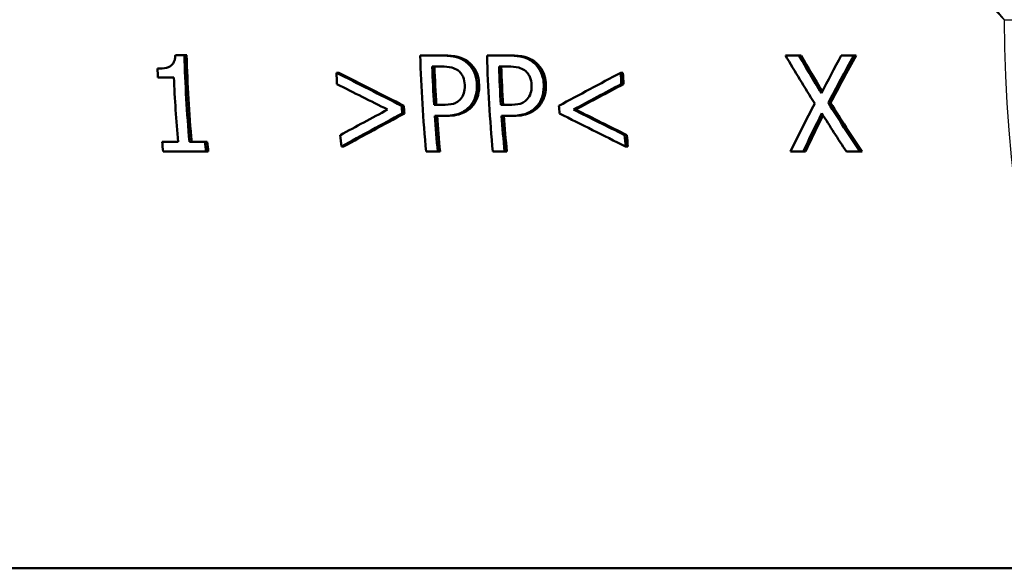
# Model space of a CAD drawing. Units: millimetres. Extents: x 0 to 2100, y 0 to 2970.
# Drawn here: x 598 to 634, y 1443 to 1463 of the extents above; entities that cross this region are included whole.
import ezdxf

# ---------------------------------------------------------------- set-up
doc = ezdxf.new("R2010")
doc.units = ezdxf.units.MM
doc.header["$LTSCALE"] = 10
doc.layers.add('Visible Edges(ISO)', color=7, linetype='Continuous', lineweight=50)
doc.layers.add('Visible Tangent Edges(ISO)', color=7, linetype='Continuous', lineweight=25)

msp = doc.modelspace()

# ---------------------------------------------------------------- linework, layer by layer
at = {"layer": 'Visible Edges(ISO)'}
for p, q in [((604.284, 1461.315), (603.951, 1461.315)), ((604.284, 1461.315), (604.364, 1461.315)), ((613.689, 1461.304), (612.883, 1461.304)), ((613.689, 1461.304), (613.769, 1461.304)), ((616.124, 1461.304), (615.317, 1461.304)), ((616.124, 1461.304), (616.204, 1461.304)), ((626.691, 1461.304), (626.202, 1461.304)), ((626.691, 1461.304), (626.771, 1461.304)), ((628.697, 1461.304), (628.236, 1461.304)), ((628.697, 1461.304), (628.777, 1461.304)), ((613.322, 1460.901), (613.675, 1460.901)), ((615.756, 1460.901), (616.11, 1460.901)), ((603.315, 1460.507), (603.898, 1460.507)), ((609.829, 1460.68), (609.909, 1460.68)), ((620.196, 1460.68), (620.276, 1460.68)), ((620.214, 1460.263), (620.294, 1460.263)), ((612.204, 1459.474), (612.285, 1459.474)), ((613.68, 1459.505), (613.388, 1459.505)), ((616.114, 1459.505), (615.823, 1459.505)), ((618.471, 1459.335), (618.552, 1459.335)), ((627.767, 1459.579), (627.848, 1459.579)), ((612.223, 1459.193), (612.304, 1459.193)), ((613.415, 1459.108), (613.776, 1459.108)), ((613.776, 1459.108), (613.857, 1459.108)), ((615.849, 1459.108), (616.211, 1459.108)), ((616.211, 1459.108), (616.292, 1459.108)), ((620.336, 1458.405), (620.417, 1458.405)), ((604.052, 1458.161), (603.469, 1458.161)), ((605.035, 1458.161), (604.465, 1458.161)), ((605.035, 1458.161), (605.117, 1458.161)), ((610.006, 1457.988), (610.088, 1457.988)), ((620.373, 1457.988), (620.455, 1457.988)), ((603.503, 1457.804), (605.068, 1457.804)), ((605.068, 1457.804), (605.151, 1457.804)), ((613.098, 1457.804), (613.524, 1457.804)), ((613.524, 1457.804), (613.606, 1457.804)), ((615.532, 1457.804), (615.959, 1457.804)), ((615.959, 1457.804), (616.041, 1457.804)), ((626.386, 1457.804), (626.846, 1457.804)), ((626.846, 1457.804), (626.928, 1457.804)), ((628.422, 1457.804), (628.911, 1457.804)), ((628.911, 1457.804), (628.993, 1457.804)), ((642.16, 1442.612), (587.139, 1442.612))]:
    msp.add_line(p, q, dxfattribs=at)
for centre, major_axis, ratio, start_param, end_param in [((612.324, 1462.612), (0, 20.2), 0.398845, 1.635038, 1.792954), ((612.324, 1462.612), (0, -20), 0.398845, 4.777274, 4.936806), ((620.923, 1462.612), (0, -20.2), 0.398845, 4.777193, 4.952722), ((623.357, 1462.612), (0, -20.2), 0.398845, 4.777193, 4.952722), ((633.5, 1462.612), (12.747, -19.853), 0.292374, 4.591633, 4.678664), ((634.001, 1462.612), (12.561, -19.858), 0.294768, 4.592854, 4.661019), ((634.001, 1462.612), (12.437, -19.661), 0.294768, 4.593503, 4.658758), ((637.021, 1462.612), (-12.796, -19.852), 0.291738, 4.963071, 5.031235), ((637.498, 1462.612), (-13.056, -19.846), 0.288393, 4.964686, 5.05058), ((637.498, 1462.612), (-12.927, -19.649), 0.288393, 4.965335, 5.052099), ((611.328, 1462.612), (0, -20.2), 0.398845, 4.800853, 4.816793), ((621.349, 1462.612), (0, 20.2), 0.398845, 1.655595, 1.725189), ((621.349, 1462.612), (0, -20), 0.398845, 4.798038, 4.868338), ((623.784, 1462.612), (0, 20.2), 0.398845, 1.655595, 1.725189), ((623.784, 1462.612), (0, -20), 0.398845, 4.798038, 4.868338), ((611.91, 1462.612), (0, -20.2), 0.398845, 4.816793, 4.934547), ((614.138, 1462.612), (39.584, -19.932), 0.082855, 4.645098, 4.705258), ((617.848, 1462.612), (0, -20.2), 0.398845, 4.808185, 4.828943), ((614.138, 1462.612), (39.192, -19.735), 0.082855, 4.646059, 4.70683), ((631.926, 1462.612), (-39.584, -19.932), 0.082855, 4.971272, 5.031432), ((628.216, 1462.612), (0, 20.2), 0.398845, 1.666592, 1.68735), ((628.216, 1462.612), (0, -20), 0.398845, 4.809146, 4.830114), ((613.303, 1462.612), (39.875, -19.934), 0.081888, 4.666582, 4.712952), ((632.761, 1462.612), (-39.875, -19.934), 0.081888, 4.991304, 5.037674), ((632.761, 1462.612), (-39.48, -19.737), 0.081888, 4.992474, 5.039318), ((625.964, 1462.612), (-39.758, -19.933), 0.082276, 5.037966, 5.084837), ((620.163, 1462.612), (0, 20.2), 0.398845, 1.726752, 1.74084), ((620.163, 1462.612), (0, -20), 0.398845, 4.869917, 4.88415), ((625.901, 1462.612), (0, -20.2), 0.398845, 4.868345, 4.882432), ((620.1, 1462.612), (39.758, -19.933), 0.082276, 4.71266, 4.759531), ((620.1, 1462.612), (39.364, -19.736), 0.082276, 4.714304, 4.761661), ((637.015, 1462.612), (-13.076, -19.846), 0.288137, 5.051836, 5.140335), ((634.018, 1462.612), (12.711, -19.854), 0.292836, 4.67776, 4.767394), ((634.018, 1462.612), (12.585, -19.658), 0.292836, 4.679278, 4.769846), ((626.728, 1462.612), (-39.584, -19.932), 0.082855, 5.045519, 5.106423), ((626.728, 1462.612), (-39.192, -19.735), 0.082855, 5.047237, 5.108775), ((621.349, 1462.612), (0, 20.2), 0.398845, 1.745115, 1.81113), ((621.349, 1462.612), (0, -20), 0.398845, 4.888469, 4.955174), ((623.784, 1462.612), (0, 20.2), 0.398845, 1.745115, 1.81113), ((623.784, 1462.612), (0, -20), 0.398845, 4.888469, 4.955174), ((619.337, 1462.612), (39.584, -19.932), 0.082855, 4.719345, 4.780249), ((637.414, 1462.612), (-12.812, -19.852), 0.291535, 5.068125, 5.1387), ((637.414, 1462.612), (-12.685, -19.655), 0.291535, 5.073479, 5.141151), ((633.559, 1462.612), (12.581, -19.857), 0.294509, 4.697674, 4.768249), ((617.848, 1462.612), (0, -20.2), 0.398845, 4.922184, 4.943336), ((628.216, 1462.612), (0, 20.2), 0.398845, 1.780591, 1.801744), ((628.216, 1462.612), (0, -20), 0.398845, 4.924314, 4.945688), ((611.328, 1462.612), (0, -20.2), 0.398845, 4.934547, 4.952722), ((612.894, 1462.612), (0, 20.2), 0.398845, 1.792954, 1.81113), ((612.894, 1462.612), (0, -20), 0.398845, 4.936806, 4.955174)]:
    msp.add_ellipse(centre, major_axis=major_axis, ratio=ratio, start_param=start_param, end_param=end_param, dxfattribs=at)
for points, knots in [([(603.951, 1461.315), (603.949, 1461.27), (603.944, 1461.224), (603.927, 1461.142), (603.916, 1461.105), (603.882, 1461.03), (603.859, 1460.995), (603.811, 1460.947), (603.775, 1460.916), (603.611, 1460.849), (603.496, 1460.833), (603.355, 1460.828), (603.329, 1460.827), (603.303, 1460.827)], [-0.2096813, -0.2096813, -0.2096813, -0.2096813, -0.1621855, -0.1621855, -0.1209688, -0.1209688, -0.074174, -0.074174, -0.0461332, -0.0461332, -0.0085213, -0.0085213, 0, 0, 0, 0]), ([(614.535, 1461.085), (614.433, 1461.161), (614.321, 1461.213), (614.061, 1461.285), (613.903, 1461.3), (613.735, 1461.303), (613.712, 1461.304), (613.689, 1461.304)], [-0.09475089, -0.09475089, -0.09475089, -0.09475089, -0.05478967, -0.05478967, -0.00750551, -0.00750551, 0, 0, 0, 0]), ([(613.769, 1461.304), (613.927, 1461.304), (614.101, 1461.292), (614.347, 1461.23), (614.481, 1461.185), (614.615, 1461.085)], [0, 0, 0, 0, 0.05169479, 0.05169479, 0.08165202, 0.08165202, 0.08165202, 0.08165202]), ([(616.97, 1461.085), (616.868, 1461.161), (616.755, 1461.213), (616.495, 1461.285), (616.337, 1461.3), (616.17, 1461.303), (616.147, 1461.304), (616.124, 1461.304)], [-0.09475089, -0.09475089, -0.09475089, -0.09475089, -0.05478967, -0.05478967, -0.00750551, -0.00750551, 0, 0, 0, 0]), ([(616.204, 1461.304), (616.362, 1461.304), (616.536, 1461.292), (616.781, 1461.23), (616.915, 1461.185), (617.05, 1461.085)], [0, 0, 0, 0, 0.05169479, 0.05169479, 0.08165202, 0.08165202, 0.08165202, 0.08165202]), ([(613.675, 1460.901), (613.77, 1460.901), (613.916, 1460.896), (614.113, 1460.846), (614.186, 1460.814), (614.252, 1460.768)], [-0.06565566, -0.06565566, -0.06565566, -0.06565566, -0.02536711, -0.02536711, 0, 0, 0, 0]), ([(614.252, 1460.768), (614.295, 1460.738), (614.333, 1460.702), (614.399, 1460.619), (614.425, 1460.574), (614.484, 1460.433), (614.501, 1460.333), (614.506, 1460.234)], [-0.06230163, -0.06230163, -0.06230163, -0.06230163, -0.04595532, -0.04595532, -0.02979934, -0.02979934, 0, 0, 0, 0]), ([(614.95, 1460.249), (614.946, 1460.344), (614.933, 1460.44), (614.881, 1460.644), (614.843, 1460.719), (614.753, 1460.88), (614.674, 1460.974), (614.565, 1461.063), (614.55, 1461.074), (614.535, 1461.085)], [-0.07638781, -0.07638781, -0.07638781, -0.07638781, -0.06157028, -0.06157028, -0.04402897, -0.04402897, -0.00576626, -0.00576626, 0, 0, 0, 0]), ([(614.615, 1461.085), (614.715, 1461.013), (614.799, 1460.924), (614.93, 1460.718), (614.963, 1460.628), (615.011, 1460.457), (615.026, 1460.352), (615.03, 1460.249)], [0, 0, 0, 0, 0.0385261, 0.0385261, 0.0740511, 0.0740511, 0.1242429, 0.1242429, 0.1242429, 0.1242429]), ([(616.11, 1460.901), (616.205, 1460.901), (616.351, 1460.896), (616.548, 1460.846), (616.621, 1460.814), (616.687, 1460.768)], [-0.06565566, -0.06565566, -0.06565566, -0.06565566, -0.02536711, -0.02536711, 0, 0, 0, 0]), ([(616.687, 1460.768), (616.729, 1460.738), (616.767, 1460.702), (616.833, 1460.619), (616.86, 1460.574), (616.919, 1460.433), (616.936, 1460.333), (616.94, 1460.234)], [-0.06230163, -0.06230163, -0.06230163, -0.06230163, -0.04595532, -0.04595532, -0.02979934, -0.02979934, 0, 0, 0, 0]), ([(617.385, 1460.249), (617.38, 1460.344), (617.368, 1460.44), (617.315, 1460.644), (617.278, 1460.719), (617.187, 1460.88), (617.109, 1460.974), (616.999, 1461.063), (616.985, 1461.074), (616.97, 1461.085)], [-0.07638781, -0.07638781, -0.07638781, -0.07638781, -0.06157028, -0.06157028, -0.04402897, -0.04402897, -0.00576626, -0.00576626, 0, 0, 0, 0]), ([(617.05, 1461.085), (617.149, 1461.013), (617.234, 1460.924), (617.364, 1460.718), (617.397, 1460.628), (617.446, 1460.457), (617.46, 1460.352), (617.465, 1460.249)], [0, 0, 0, 0, 0.0385261, 0.0385261, 0.0740511, 0.0740511, 0.1242429, 0.1242429, 0.1242429, 0.1242429]), ([(614.506, 1460.234), (614.512, 1460.098), (614.497, 1460.002), (614.447, 1459.848), (614.405, 1459.777), (614.351, 1459.715)], [-0.05009412, -0.05009412, -0.05009412, -0.05009412, -0.0264761, -0.0264761, 0, 0, 0, 0]), ([(614.712, 1459.471), (614.792, 1459.563), (614.85, 1459.672), (614.921, 1459.885), (614.953, 1460.018), (614.951, 1460.212), (614.951, 1460.23), (614.95, 1460.249)], [-0.1280062, -0.1280062, -0.1280062, -0.1280062, -0.0586006, -0.0586006, -0.0055437, -0.0055437, 0, 0, 0, 0]), ([(615.03, 1460.249), (615.037, 1460.117), (615.025, 1459.988), (614.975, 1459.801), (614.95, 1459.726), (614.879, 1459.585), (614.839, 1459.525), (614.793, 1459.471)], [0, 0, 0, 0, 0.03987663, 0.03987663, 0.05980079, 0.05980079, 0.07676132, 0.07676132, 0.07676132, 0.07676132]), ([(616.94, 1460.234), (616.947, 1460.098), (616.931, 1460.002), (616.882, 1459.848), (616.839, 1459.777), (616.786, 1459.715)], [-0.05009412, -0.05009412, -0.05009412, -0.05009412, -0.0264761, -0.0264761, 0, 0, 0, 0]), ([(617.146, 1459.471), (617.227, 1459.563), (617.285, 1459.672), (617.355, 1459.885), (617.387, 1460.018), (617.386, 1460.212), (617.385, 1460.23), (617.385, 1460.249)], [-0.1280062, -0.1280062, -0.1280062, -0.1280062, -0.0586006, -0.0586006, -0.0055437, -0.0055437, 0, 0, 0, 0]), ([(617.465, 1460.249), (617.471, 1460.117), (617.459, 1459.988), (617.41, 1459.801), (617.385, 1459.726), (617.313, 1459.585), (617.274, 1459.525), (617.227, 1459.471)], [0, 0, 0, 0, 0.03987663, 0.03987663, 0.05980079, 0.05980079, 0.07676132, 0.07676132, 0.07676132, 0.07676132]), ([(614.351, 1459.715), (614.319, 1459.676), (614.281, 1459.642), (614.181, 1459.577), (614.126, 1459.559), (613.977, 1459.516), (613.826, 1459.505), (613.68, 1459.505)], [-0.06786925, -0.06786925, -0.06786925, -0.06786925, -0.05942832, -0.05942832, -0.04781146, -0.04781146, 0, 0, 0, 0]), ([(616.786, 1459.715), (616.753, 1459.676), (616.716, 1459.642), (616.615, 1459.577), (616.561, 1459.559), (616.411, 1459.516), (616.26, 1459.505), (616.114, 1459.505)], [-0.06786925, -0.06786925, -0.06786925, -0.06786925, -0.05942832, -0.05942832, -0.04781146, -0.04781146, 0, 0, 0, 0]), ([(613.776, 1459.108), (613.969, 1459.108), (614.16, 1459.13), (614.403, 1459.226), (614.54, 1459.291), (614.686, 1459.443), (614.699, 1459.457), (614.712, 1459.471)], [-0.186703, -0.186703, -0.186703, -0.186703, -0.0688391, -0.0688391, -0.006199, -0.006199, 0, 0, 0, 0]), ([(614.793, 1459.471), (614.703, 1459.368), (614.597, 1459.287), (614.399, 1459.189), (614.316, 1459.159), (614.096, 1459.117), (613.975, 1459.108), (613.857, 1459.108)], [0, 0, 0, 0, 0.0445749, 0.0445749, 0.0733601, 0.0733601, 0.1045593, 0.1045593, 0.1045593, 0.1045593]), ([(616.211, 1459.108), (616.404, 1459.108), (616.594, 1459.13), (616.838, 1459.226), (616.974, 1459.291), (617.121, 1459.443), (617.134, 1459.457), (617.146, 1459.471)], [-0.186703, -0.186703, -0.186703, -0.186703, -0.0688391, -0.0688391, -0.006199, -0.006199, 0, 0, 0, 0]), ([(617.227, 1459.471), (617.137, 1459.368), (617.032, 1459.287), (616.834, 1459.189), (616.75, 1459.159), (616.531, 1459.117), (616.409, 1459.108), (616.292, 1459.108)], [0, 0, 0, 0, 0.0445749, 0.0445749, 0.0733601, 0.0733601, 0.1045593, 0.1045593, 0.1045593, 0.1045593])]:
    msp.add_open_spline(points, degree=3, knots=knots, dxfattribs=at)
at = {"layer": 'Visible Tangent Edges(ISO)'}
for p, q in [((634.183, 1462.612), (662.16, 1462.612)), ((614.535, 1461.085), (614.615, 1461.085)), ((616.97, 1461.085), (617.05, 1461.085)), ((614.95, 1460.249), (615.03, 1460.249)), ((617.385, 1460.249), (617.465, 1460.249)), ((614.712, 1459.471), (614.793, 1459.471)), ((617.146, 1459.471), (617.227, 1459.471))]:
    msp.add_line(p, q, dxfattribs=at)
for major_axis, ratio, start_param, end_param in [((-19.492, 21.627), 0.207029, 0.927513, 1.38632), ((-21.373, 19.584), 0.189847, 0.907688, 1.366496), ((0, -20), 0.398845, 4.712389, 6.283185)]:
    msp.add_ellipse((642.16, 1462.612), major_axis=major_axis, ratio=ratio, start_param=start_param, end_param=end_param, dxfattribs=at)

doc.saveas('drawing.dxf')
